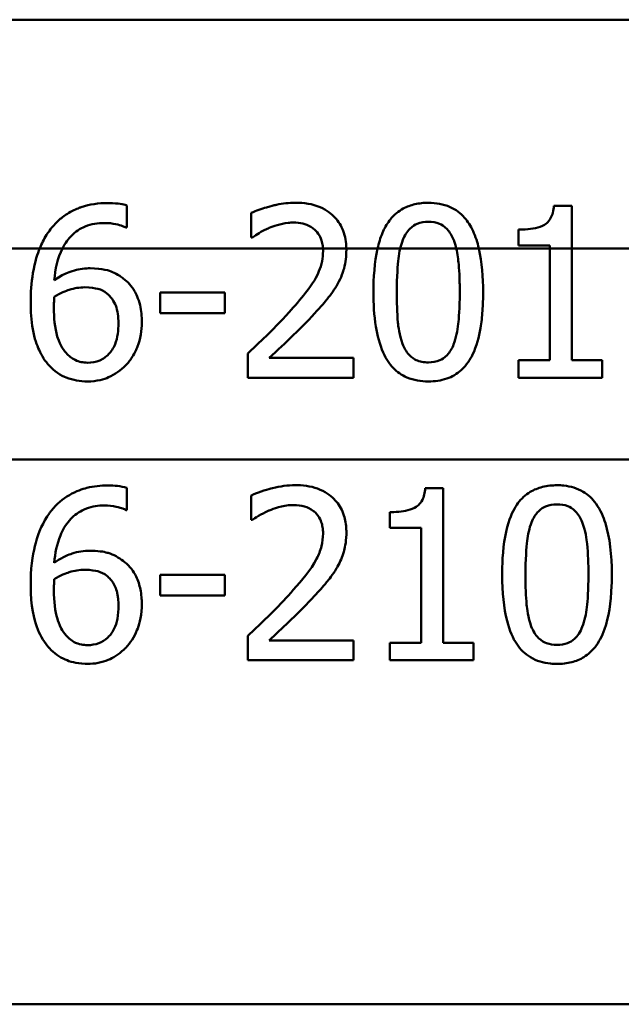
# Paper-space layout 'DS_2' of a CAD drawing. Units: millimetres. Extents: x 0 to 2100, y 0 to 2970.
# Drawn here: x 634 to 645, y 1485 to 1502 of the extents above; entities that cross this region are included whole.
import ezdxf

# ---------------------------------------------------------------- set-up
doc = ezdxf.new("R2010")
doc.units = ezdxf.units.MM
doc.header["$LTSCALE"] = 10
doc.layers.add('Visible Edges(ISO)', color=7, linetype='Continuous', lineweight=50)
doc.layers.add('Visible Tangent Edges(ISO)', color=7, linetype='Continuous', lineweight=50)

psp = doc.layouts.new('DS_2')

# ---------------------------------------------------------------- linework, layer by layer
at = {"layer": 'Visible Edges(ISO)'}
for p, q in [((680.785, 1502.191), (625.598, 1502.191)), ((636.294, 1498.556), (636.294, 1498.943)), ((643.764, 1498.938), (644.076, 1498.938)), ((644.076, 1498.191), (644.076, 1498.938)), ((638.469, 1498.812), (638.469, 1498.384)), ((636.294, 1498.556), (636.277, 1498.556)), ((638.491, 1498.384), (638.469, 1498.384)), ((643.144, 1498.52), (643.144, 1498.245)), ((643.689, 1498.245), (643.144, 1498.245)), ((643.689, 1498.245), (643.689, 1498.191)), ((643.689, 1498.191), (643.689, 1496.235)), ((644.076, 1496.235), (644.076, 1498.191)), ((636.872, 1497.423), (638.008, 1497.423)), ((636.872, 1497.423), (636.872, 1497.059)), ((638.008, 1497.059), (638.008, 1497.423)), ((638.008, 1497.059), (636.872, 1497.059)), ((638.406, 1496.354), (638.406, 1495.928)), ((638.783, 1496.276), (640.256, 1496.276)), ((640.256, 1495.928), (640.256, 1496.276)), ((643.144, 1496.235), (643.689, 1496.235)), ((643.144, 1496.235), (643.144, 1495.928)), ((644.076, 1496.235), (644.608, 1496.235)), ((644.608, 1495.928), (644.608, 1496.235)), ((640.256, 1495.928), (638.406, 1495.928)), ((644.608, 1495.928), (643.144, 1495.928)), ((636.294, 1493.617), (636.294, 1494.003)), ((641.513, 1493.999), (641.824, 1493.999)), ((641.824, 1491.295), (641.824, 1493.999)), ((638.469, 1493.872), (638.469, 1493.444)), ((636.294, 1493.617), (636.277, 1493.617)), ((640.893, 1493.58), (640.893, 1493.306)), ((638.491, 1493.444), (638.469, 1493.444)), ((641.438, 1493.306), (640.893, 1493.306)), ((641.438, 1493.306), (641.438, 1491.295)), ((636.872, 1492.484), (638.008, 1492.484)), ((636.872, 1492.484), (636.872, 1492.119)), ((638.008, 1492.119), (638.008, 1492.484)), ((638.008, 1492.119), (636.872, 1492.119)), ((638.406, 1491.414), (638.406, 1490.989)), ((638.783, 1491.336), (640.256, 1491.336)), ((640.256, 1490.989), (640.256, 1491.336)), ((640.893, 1491.295), (640.893, 1490.989)), ((640.893, 1491.295), (641.438, 1491.295)), ((641.824, 1491.295), (642.357, 1491.295)), ((642.357, 1490.989), (642.357, 1491.295)), ((640.256, 1490.989), (638.406, 1490.989)), ((642.357, 1490.989), (640.893, 1490.989))]:
    psp.add_line(p, q, dxfattribs=at)
for points, knots in [([(635.953, 1498.984), (635.799, 1498.984), (635.643, 1498.964), (635.486, 1498.91), (635.479, 1498.908), (635.434, 1498.892), (635.362, 1498.863), (635.217, 1498.777), (635.16, 1498.736), (635.044, 1498.633), (634.987, 1498.57), (634.937, 1498.5)], [-0.2005505, -0.2005505, -0.2005505, -0.2005505, -0.0824766, -0.0824766, -0.076862, -0.076862, -0.0469258, -0.0469258, -0.025783, -0.025783, 0, 0, 0, 0]), ([(636.294, 1498.943), (636.26, 1498.954), (636.185, 1498.975), (636.013, 1498.983), (635.983, 1498.984), (635.953, 1498.984)], [-0.05390922, -0.05390922, -0.05390922, -0.05390922, -0.00926265, -0.00926265, 0, 0, 0, 0]), ([(639.238, 1498.991), (639.128, 1498.991), (639.018, 1498.978), (638.903, 1498.953), (638.897, 1498.952), (638.872, 1498.946), (638.815, 1498.933), (638.691, 1498.896), (638.645, 1498.882), (638.558, 1498.851), (638.512, 1498.832), (638.469, 1498.812)], [-0.2094, -0.2094, -0.2094, -0.2094, -0.0622874, -0.0622874, -0.0546304, -0.0546304, -0.028901, -0.028901, -0.0144317, -0.0144317, 0, 0, 0, 0]), ([(640.132, 1498.191), (640.131, 1498.244), (640.126, 1498.297), (640.108, 1498.4), (640.095, 1498.45), (640.043, 1498.587), (639.994, 1498.665), (639.873, 1498.795), (639.791, 1498.863), (639.538, 1498.97), (639.388, 1498.991), (639.238, 1498.991)], [-0.1816897, -0.1816897, -0.1816897, -0.1816897, -0.1577776, -0.1577776, -0.1339712, -0.1339712, -0.0897773, -0.0897773, -0.0479225, -0.0479225, 0, 0, 0, 0]), ([(641.567, 1498.989), (641.488, 1498.989), (641.408, 1498.982), (641.26, 1498.948), (641.192, 1498.923), (641.042, 1498.842), (640.969, 1498.781), (640.899, 1498.696), (640.892, 1498.687), (640.836, 1498.612), (640.796, 1498.54), (640.727, 1498.376), (640.699, 1498.284), (640.678, 1498.191)], [-0.1365653, -0.1365653, -0.1365653, -0.1365653, -0.1108962, -0.1108962, -0.0880126, -0.0880126, -0.0580405, -0.0580405, -0.0545787, -0.0545787, -0.0294724, -0.0294724, -0.0009668, -0.0009668, -0.0009668, -0.0009668]), ([(642.449, 1498.191), (642.425, 1498.296), (642.392, 1498.398), (642.305, 1498.588), (642.256, 1498.665), (642.128, 1498.81), (642.044, 1498.872), (641.83, 1498.968), (641.7, 1498.989), (641.567, 1498.989)], [-0.1339801, -0.1339801, -0.1339801, -0.1339801, -0.1061514, -0.1061514, -0.0783831, -0.0783831, -0.0432999, -0.0432999, 0, 0, 0, 0]), ([(643.764, 1498.938), (643.761, 1498.897), (643.755, 1498.856), (643.735, 1498.782), (643.722, 1498.749), (643.687, 1498.686), (643.664, 1498.658), (643.621, 1498.621), (643.586, 1498.594), (643.418, 1498.534), (643.291, 1498.521), (643.162, 1498.52), (643.153, 1498.52), (643.144, 1498.52)], [-0.1973164, -0.1973164, -0.1973164, -0.1973164, -0.150367, -0.150367, -0.1100645, -0.1100645, -0.0677931, -0.0677931, -0.0425923, -0.0425923, -0.0028456, -0.0028456, 0, 0, 0, 0]), ([(635.165, 1498.191), (635.215, 1498.291), (635.271, 1498.361), (635.393, 1498.483), (635.473, 1498.537), (635.671, 1498.619), (635.785, 1498.636), (635.9, 1498.636)], [-0.08802652, -0.08802652, -0.08802652, -0.08802652, -0.06563259, -0.06563259, -0.03568959, -0.03568959, 0, 0, 0, 0]), ([(635.9, 1498.636), (636.056, 1498.636), (636.159, 1498.602), (636.236, 1498.575), (636.257, 1498.566), (636.277, 1498.556)], [-0.02571045, -0.02571045, -0.02571045, -0.02571045, -0.00679552, -0.00679552, 0, 0, 0, 0]), ([(638.491, 1498.384), (638.524, 1498.407), (638.613, 1498.469), (638.732, 1498.528), (638.758, 1498.539), (638.783, 1498.549)], [-0.04127712, -0.04127712, -0.04127712, -0.04127712, -0.00857484, -0.00857484, 0, 0, 0, 0]), ([(638.783, 1498.549), (638.855, 1498.579), (638.977, 1498.623), (639.144, 1498.642), (639.176, 1498.644), (639.209, 1498.644)], [-0.0532329, -0.0532329, -0.0532329, -0.0532329, -0.010256, -0.010256, 0, 0, 0, 0]), ([(639.209, 1498.644), (639.263, 1498.644), (639.318, 1498.638), (639.419, 1498.614), (639.465, 1498.596), (639.532, 1498.556), (639.554, 1498.54), (639.576, 1498.522)], [-0.04239081, -0.04239081, -0.04239081, -0.04239081, -0.02484763, -0.02484763, -0.00883987, -0.00883987, 0, 0, 0, 0]), ([(641.119, 1498.34), (641.135, 1498.378), (641.153, 1498.415), (641.194, 1498.48), (641.216, 1498.509), (641.288, 1498.581), (641.334, 1498.606), (641.433, 1498.647), (641.501, 1498.656), (641.567, 1498.656)], [-0.04827953, -0.04827953, -0.04827953, -0.04827953, -0.04071652, -0.04071652, -0.03383531, -0.03383531, -0.02151375, -0.02151375, 0, 0, 0, 0]), ([(641.567, 1498.656), (641.634, 1498.656), (641.702, 1498.646), (641.794, 1498.608), (641.844, 1498.582), (641.944, 1498.476), (641.98, 1498.413), (642.007, 1498.345)], [-0.09600309, -0.09600309, -0.09600309, -0.09600309, -0.04663299, -0.04663299, -0.02249642, -0.02249642, 0, 0, 0, 0]), ([(634.937, 1498.5), (634.92, 1498.476), (634.903, 1498.452), (634.841, 1498.352), (634.801, 1498.273), (634.767, 1498.191)], [-0.03653462, -0.03653462, -0.03653462, -0.03653462, -0.02762519, -0.02762519, -0.00101903, -0.00101903, -0.00101903, -0.00101903]), ([(639.576, 1498.522), (639.609, 1498.493), (639.637, 1498.459), (639.676, 1498.391), (639.697, 1498.347), (639.717, 1498.254), (639.721, 1498.223), (639.723, 1498.191)], [-0.05558106, -0.05558106, -0.05558106, -0.05558106, -0.02969357, -0.02969357, -0.01036222, -0.01036222, -0.00094147, -0.00094147, -0.00094147, -0.00094147]), ([(642.007, 1498.345), (642.008, 1498.341), (642.01, 1498.337), (642.029, 1498.287), (642.043, 1498.24), (642.054, 1498.191)], [-0.01718823, -0.01718823, -0.01718823, -0.01718823, -0.01586822, -0.01586822, -0.00096949, -0.00096949, -0.00096949, -0.00096949]), ([(634.767, 1498.191), (634.733, 1498.106), (634.683, 1497.964), (634.62, 1497.59), (634.609, 1497.417), (634.609, 1497.246)], [-0.1141069, -0.1141069, -0.1141069, -0.1141069, -0.0512665, -0.0512665, 0, 0, 0, 0]), ([(639.724, 1498.145), (639.724, 1498.085), (639.718, 1498.025), (639.694, 1497.906), (639.676, 1497.848), (639.615, 1497.699), (639.554, 1497.588), (639.329, 1497.299), (639.227, 1497.181), (639.131, 1497.076)], [-0.1946256, -0.1946256, -0.1946256, -0.1946256, -0.1539279, -0.1539279, -0.1124049, -0.1124049, -0.0441328, -0.0441328, 0, 0, 0, 0]), ([(639.977, 1497.567), (640.044, 1497.684), (640.076, 1497.787), (640.12, 1497.947), (640.132, 1498.057), (640.132, 1498.167)], [-0.0499881, -0.0499881, -0.0499881, -0.0499881, -0.03302532, -0.03302532, 0, 0, 0, 0]), ([(641.015, 1497.426), (641.015, 1497.706), (641.03, 1497.902), (641.05, 1498.072), (641.06, 1498.133), (641.074, 1498.191)], [-0.05189307, -0.05189307, -0.05189307, -0.05189307, -0.0183396, -0.0183396, -0.00024036, -0.00024036, -0.00024036, -0.00024036]), ([(642.054, 1498.191), (642.078, 1498.092), (642.089, 1497.995), (642.104, 1497.838), (642.108, 1497.761), (642.113, 1497.644), (642.114, 1497.601), (642.116, 1497.516), (642.116, 1497.472), (642.116, 1497.428)], [-0.07310328, -0.07310328, -0.07310328, -0.07310328, -0.04841369, -0.04841369, -0.02576021, -0.02576021, -0.01309123, -0.01309123, 0, 0, 0, 0]), ([(635.647, 1497.844), (635.629, 1497.844), (635.611, 1497.844), (635.54, 1497.84), (635.489, 1497.834), (635.379, 1497.811), (635.22, 1497.773), (635.022, 1497.635)], [-0.1623964, -0.1623964, -0.1623964, -0.1623964, -0.1396901, -0.1396901, -0.0740551, -0.0740551, 0, 0, 0, 0]), ([(636.228, 1497.666), (636.208, 1497.681), (636.187, 1497.696), (636.126, 1497.736), (636.083, 1497.759), (635.989, 1497.8), (635.872, 1497.844), (635.647, 1497.844)], [-0.1613812, -0.1613812, -0.1613812, -0.1613812, -0.1300355, -0.1300355, -0.0698521, -0.0698521, 0, 0, 0, 0]), ([(636.554, 1496.901), (636.554, 1497.001), (636.545, 1497.102), (636.494, 1497.318), (636.454, 1497.398), (636.374, 1497.534), (636.308, 1497.607), (636.228, 1497.666)], [-0.06167206, -0.06167206, -0.06167206, -0.06167206, -0.04765302, -0.04765302, -0.0306765, -0.0306765, 0, 0, 0, 0]), ([(639.576, 1497.054), (639.69, 1497.175), (639.767, 1497.269), (639.864, 1497.388), (639.925, 1497.474), (639.977, 1497.567)], [-0.04732775, -0.04732775, -0.04732775, -0.04732775, -0.03226869, -0.03226869, 0, 0, 0, 0]), ([(635.015, 1497.156), (635.015, 1497.189), (635.015, 1497.227), (635.019, 1497.289), (635.021, 1497.317), (635.022, 1497.346)], [-0.01843543, -0.01843543, -0.01843543, -0.01843543, -0.00852372, -0.00852372, 0, 0, 0, 0]), ([(635.022, 1497.346), (635.135, 1497.416), (635.226, 1497.45), (635.373, 1497.497), (635.464, 1497.511), (635.557, 1497.511)], [-0.04772939, -0.04772939, -0.04772939, -0.04772939, -0.02895628, -0.02895628, 0, 0, 0, 0]), ([(635.557, 1497.511), (635.658, 1497.511), (635.741, 1497.496), (635.843, 1497.469), (635.894, 1497.443), (635.941, 1497.406)], [-0.03288497, -0.03288497, -0.03288497, -0.03288497, -0.01822252, -0.01822252, 0, 0, 0, 0]), ([(635.941, 1497.406), (635.976, 1497.378), (636.007, 1497.346), (636.065, 1497.266), (636.084, 1497.225), (636.132, 1497.101), (636.145, 1496.993), (636.145, 1496.884)], [-0.05387619, -0.05387619, -0.05387619, -0.05387619, -0.04429831, -0.04429831, -0.03295838, -0.03295838, 0, 0, 0, 0]), ([(640.606, 1497.426), (640.606, 1497.227), (640.617, 1497.02), (640.674, 1496.67), (640.713, 1496.512), (640.832, 1496.245), (640.894, 1496.162), (641.018, 1496.031), (641.099, 1495.975), (641.31, 1495.884), (641.439, 1495.865), (641.567, 1495.865)], [-0.1604294, -0.1604294, -0.1604294, -0.1604294, -0.1254618, -0.1254618, -0.0978996, -0.0978996, -0.0733696, -0.0733696, -0.0416152, -0.0416152, 0, 0, 0, 0]), ([(641.117, 1496.521), (641.057, 1496.679), (641.04, 1496.832), (641.019, 1497.065), (641.015, 1497.259), (641.015, 1497.426)], [-0.07007888, -0.07007888, -0.07007888, -0.07007888, -0.05011269, -0.05011269, 0, 0, 0, 0]), ([(641.567, 1495.865), (641.676, 1495.865), (641.786, 1495.879), (641.982, 1495.948), (642.067, 1495.996), (642.238, 1496.15), (642.3, 1496.252), (642.41, 1496.477), (642.452, 1496.641), (642.495, 1496.897), (642.506, 1496.998), (642.521, 1497.207), (642.525, 1497.318), (642.525, 1497.428)], [-0.1859092, -0.1859092, -0.1859092, -0.1859092, -0.16133, -0.16133, -0.1394541, -0.1394541, -0.1112031, -0.1112031, -0.0628962, -0.0628962, -0.0329928, -0.0329928, 0, 0, 0, 0]), ([(642.116, 1497.428), (642.116, 1497.137), (642.1, 1496.963), (642.076, 1496.753), (642.052, 1496.624), (642.009, 1496.514)], [-0.06372283, -0.06372283, -0.06372283, -0.06372283, -0.03588566, -0.03588566, 0, 0, 0, 0]), ([(634.609, 1497.246), (634.609, 1497.091), (634.619, 1496.931), (634.676, 1496.612), (634.719, 1496.499), (634.802, 1496.315), (634.862, 1496.218), (634.939, 1496.137)], [-0.08546553, -0.08546553, -0.08546553, -0.08546553, -0.06103977, -0.06103977, -0.03413661, -0.03413661, 0, 0, 0, 0]), ([(635.229, 1496.363), (635.195, 1496.4), (635.167, 1496.442), (635.11, 1496.55), (635.087, 1496.617), (635.029, 1496.799), (635.015, 1496.98), (635.015, 1497.156)], [-0.0754666, -0.0754666, -0.0754666, -0.0754666, -0.06627307, -0.06627307, -0.05284558, -0.05284558, 0, 0, 0, 0]), ([(639.131, 1497.076), (638.977, 1496.906), (638.848, 1496.777), (638.586, 1496.524), (638.496, 1496.438), (638.406, 1496.354)], [-0.1127121, -0.1127121, -0.1127121, -0.1127121, -0.0381768, -0.0381768, 0, 0, 0, 0]), ([(638.783, 1496.276), (638.922, 1496.405), (639.097, 1496.571), (639.298, 1496.763), (639.441, 1496.907), (639.576, 1497.054)], [-0.08614359, -0.08614359, -0.08614359, -0.08614359, -0.06166747, -0.06166747, 0, 0, 0, 0]), ([(636.145, 1496.884), (636.145, 1496.761), (636.131, 1496.63), (636.055, 1496.44), (636.016, 1496.385), (635.928, 1496.295), (635.877, 1496.259), (635.75, 1496.205), (635.677, 1496.193), (635.603, 1496.193)], [-0.08893434, -0.08893434, -0.08893434, -0.08893434, -0.06122942, -0.06122942, -0.04268767, -0.04268767, -0.0229512, -0.0229512, 0, 0, 0, 0]), ([(636.272, 1496.147), (636.316, 1496.192), (636.354, 1496.241), (636.431, 1496.364), (636.46, 1496.43), (636.53, 1496.61), (636.554, 1496.754), (636.554, 1496.901)], [-0.06943563, -0.06943563, -0.06943563, -0.06943563, -0.05840436, -0.05840436, -0.04412321, -0.04412321, 0, 0, 0, 0]), ([(641.567, 1496.198), (641.528, 1496.198), (641.49, 1496.201), (641.418, 1496.215), (641.385, 1496.225), (641.328, 1496.251), (641.278, 1496.278), (641.178, 1496.389), (641.143, 1496.453), (641.117, 1496.521)], [-0.1103249, -0.1103249, -0.1103249, -0.1103249, -0.076548, -0.076548, -0.0464352, -0.0464352, -0.0222745, -0.0222745, 0, 0, 0, 0]), ([(642.009, 1496.514), (641.995, 1496.478), (641.979, 1496.443), (641.941, 1496.38), (641.92, 1496.352), (641.85, 1496.277), (641.802, 1496.251), (641.704, 1496.208), (641.635, 1496.198), (641.567, 1496.198)], [-0.04792743, -0.04792743, -0.04792743, -0.04792743, -0.04102663, -0.04102663, -0.03468296, -0.03468296, -0.02214458, -0.02214458, 0, 0, 0, 0]), ([(635.603, 1496.193), (635.565, 1496.193), (635.528, 1496.197), (635.463, 1496.211), (635.424, 1496.222), (635.326, 1496.269), (635.274, 1496.314), (635.229, 1496.363)], [-0.05129559, -0.05129559, -0.05129559, -0.05129559, -0.03359906, -0.03359906, -0.02040324, -0.02040324, 0, 0, 0, 0]), ([(635.601, 1495.865), (635.774, 1495.865), (635.895, 1495.905), (636.084, 1495.986), (636.184, 1496.057), (636.272, 1496.147)], [-0.06370028, -0.06370028, -0.06370028, -0.06370028, -0.03845819, -0.03845819, 0, 0, 0, 0]), ([(634.939, 1496.137), (634.981, 1496.093), (635.026, 1496.053), (635.136, 1495.976), (635.192, 1495.95), (635.35, 1495.885), (635.475, 1495.865), (635.601, 1495.865)], [-0.06403345, -0.06403345, -0.06403345, -0.06403345, -0.05285402, -0.05285402, -0.039242, -0.039242, 0, 0, 0, 0]), ([(635.953, 1494.045), (635.833, 1494.045), (635.712, 1494.033), (635.515, 1493.984), (635.407, 1493.949), (635.166, 1493.809), (635.061, 1493.72), (634.961, 1493.593), (634.949, 1493.577), (634.937, 1493.561)], [-0.1543312, -0.1543312, -0.1543312, -0.1543312, -0.0909891, -0.0909891, -0.0486563, -0.0486563, -0.0060259, -0.0060259, 0, 0, 0, 0]), ([(636.294, 1494.003), (636.188, 1494.039), (636.06, 1494.044), (635.968, 1494.045), (635.96, 1494.045), (635.953, 1494.045)], [-0.0288576, -0.0288576, -0.0288576, -0.0288576, -0.00224333, -0.00224333, 0, 0, 0, 0]), ([(639.238, 1494.052), (639.105, 1494.052), (638.971, 1494.032), (638.771, 1493.981), (638.619, 1493.94), (638.489, 1493.881), (638.479, 1493.877), (638.469, 1493.872)], [-0.1215581, -0.1215581, -0.1215581, -0.1215581, -0.0444691, -0.0444691, -0.0033444, -0.0033444, 0, 0, 0, 0]), ([(640.132, 1493.228), (640.132, 1493.245), (640.132, 1493.261), (640.128, 1493.362), (640.115, 1493.444), (640.06, 1493.612), (640.017, 1493.691), (639.907, 1493.824), (639.832, 1493.895), (639.6, 1494.012), (639.466, 1494.041), (639.3, 1494.051), (639.269, 1494.052), (639.238, 1494.052)], [-0.1839402, -0.1839402, -0.1839402, -0.1839402, -0.1761098, -0.1761098, -0.1367165, -0.1367165, -0.0925368, -0.0925368, -0.0530306, -0.0530306, -0.0099614, -0.0099614, 0, 0, 0, 0]), ([(641.513, 1493.999), (641.51, 1493.961), (641.505, 1493.922), (641.487, 1493.853), (641.476, 1493.822), (641.444, 1493.758), (641.422, 1493.728), (641.376, 1493.686), (641.343, 1493.66), (641.189, 1493.6), (641.075, 1493.586), (640.94, 1493.581), (640.917, 1493.58), (640.893, 1493.58)], [-0.1739123, -0.1739123, -0.1739123, -0.1739123, -0.137247, -0.137247, -0.105219, -0.105219, -0.0679634, -0.0679634, -0.0436669, -0.0436669, -0.0075513, -0.0075513, 0, 0, 0, 0]), ([(643.818, 1494.05), (643.733, 1494.05), (643.646, 1494.041), (643.488, 1494.001), (643.416, 1493.973), (643.266, 1493.882), (643.194, 1493.816), (643.08, 1493.662), (643.018, 1493.555), (642.905, 1493.193), (642.871, 1492.95), (642.859, 1492.612), (642.858, 1492.549), (642.858, 1492.486)], [-0.3760486, -0.3760486, -0.3760486, -0.3760486, -0.3072772, -0.3072772, -0.2458652, -0.2458652, -0.1712626, -0.1712626, -0.1032035, -0.1032035, -0.0192729, -0.0192729, 0, 0, 0, 0]), ([(644.776, 1492.489), (644.776, 1492.834), (644.742, 1493.138), (644.63, 1493.492), (644.58, 1493.617), (644.437, 1493.814), (644.362, 1493.884), (644.17, 1493.998), (644.056, 1494.031), (643.898, 1494.048), (643.858, 1494.05), (643.818, 1494.05)], [-0.229518, -0.229518, -0.229518, -0.229518, -0.1304781, -0.1304781, -0.0870344, -0.0870344, -0.0530427, -0.0530427, -0.0133596, -0.0133596, 0, 0, 0, 0]), ([(634.937, 1493.561), (634.825, 1493.405), (634.748, 1493.23), (634.657, 1492.898), (634.616, 1492.683), (634.609, 1492.361), (634.609, 1492.334), (634.609, 1492.306)], [-0.2125371, -0.2125371, -0.2125371, -0.2125371, -0.0989858, -0.0989858, -0.0083342, -0.0083342, 0, 0, 0, 0]), ([(635.022, 1492.695), (635.036, 1492.856), (635.067, 1493.022), (635.168, 1493.268), (635.219, 1493.358), (635.347, 1493.503), (635.421, 1493.564), (635.608, 1493.66), (635.713, 1493.686), (635.847, 1493.696), (635.873, 1493.697), (635.9, 1493.697)], [-0.1632329, -0.1632329, -0.1632329, -0.1632329, -0.1078502, -0.1078502, -0.07265, -0.07265, -0.0416941, -0.0416941, -0.0082761, -0.0082761, 0, 0, 0, 0]), ([(635.9, 1493.697), (635.97, 1493.697), (636.039, 1493.69), (636.14, 1493.667), (636.21, 1493.649), (636.268, 1493.621), (636.272, 1493.619), (636.277, 1493.617)], [-0.05936332, -0.05936332, -0.05936332, -0.05936332, -0.02021155, -0.02021155, -0.0014844, -0.0014844, 0, 0, 0, 0]), ([(638.491, 1493.444), (638.53, 1493.471), (638.64, 1493.549), (638.77, 1493.604), (638.777, 1493.607), (638.783, 1493.61)], [-0.04405519, -0.04405519, -0.04405519, -0.04405519, -0.00215459, -0.00215459, 0, 0, 0, 0]), ([(638.783, 1493.61), (638.855, 1493.639), (639.006, 1493.699), (639.192, 1493.704), (639.2, 1493.704), (639.209, 1493.704)], [-0.05932044, -0.05932044, -0.05932044, -0.05932044, -0.00259102, -0.00259102, 0, 0, 0, 0]), ([(639.209, 1493.704), (639.274, 1493.704), (639.34, 1493.696), (639.449, 1493.663), (639.505, 1493.639), (639.565, 1493.592), (639.57, 1493.587), (639.576, 1493.583)], [-0.05348216, -0.05348216, -0.05348216, -0.05348216, -0.02423243, -0.02423243, -0.0022505, -0.0022505, 0, 0, 0, 0]), ([(639.576, 1493.583), (639.585, 1493.575), (639.594, 1493.567), (639.646, 1493.512), (639.671, 1493.462), (639.697, 1493.398), (639.705, 1493.37), (639.714, 1493.325), (639.717, 1493.309), (639.72, 1493.282), (639.721, 1493.272), (639.723, 1493.243), (639.724, 1493.224), (639.724, 1493.206)], [-0.03723633, -0.03723633, -0.03723633, -0.03723633, -0.03491512, -0.03491512, -0.0228052, -0.0228052, -0.013815, -0.013815, -0.00882234, -0.00882234, -0.0056083, -0.0056083, 0, 0, 0, 0]), ([(643.371, 1493.4), (643.386, 1493.438), (643.403, 1493.474), (643.444, 1493.539), (643.466, 1493.568), (643.538, 1493.641), (643.584, 1493.666), (643.682, 1493.707), (643.751, 1493.716), (643.818, 1493.716)], [-0.04812729, -0.04812729, -0.04812729, -0.04812729, -0.04099572, -0.04099572, -0.03445749, -0.03445749, -0.02235571, -0.02235571, 0, 0, 0, 0]), ([(643.818, 1493.716), (643.882, 1493.716), (643.946, 1493.708), (644.041, 1493.671), (644.09, 1493.646), (644.192, 1493.541), (644.23, 1493.476), (644.258, 1493.405)], [-0.08699915, -0.08699915, -0.08699915, -0.08699915, -0.04744617, -0.04744617, -0.0237546, -0.0237546, 0, 0, 0, 0]), ([(643.266, 1492.486), (643.266, 1492.75), (643.28, 1492.955), (643.309, 1493.187), (643.331, 1493.301), (643.371, 1493.4)], [-0.07040875, -0.07040875, -0.07040875, -0.07040875, -0.03230085, -0.03230085, 0, 0, 0, 0]), ([(644.258, 1493.405), (644.315, 1493.263), (644.335, 1493.103), (644.362, 1492.852), (644.367, 1492.666), (644.367, 1492.489)], [-0.07914407, -0.07914407, -0.07914407, -0.07914407, -0.05456119, -0.05456119, 0, 0, 0, 0]), ([(639.977, 1492.627), (640.024, 1492.709), (640.06, 1492.795), (640.103, 1492.942), (640.128, 1493.04), (640.132, 1493.201), (640.132, 1493.214), (640.132, 1493.228)], [-0.1193565, -0.1193565, -0.1193565, -0.1193565, -0.0485427, -0.0485427, -0.0040819, -0.0040819, 0, 0, 0, 0]), ([(639.724, 1493.206), (639.724, 1493.13), (639.715, 1493.056), (639.677, 1492.906), (639.648, 1492.834), (639.507, 1492.562), (639.355, 1492.388), (639.18, 1492.191), (639.155, 1492.163), (639.131, 1492.136)], [-0.1256331, -0.1256331, -0.1256331, -0.1256331, -0.1027449, -0.1027449, -0.079268, -0.079268, -0.0109881, -0.0109881, 0, 0, 0, 0]), ([(635.647, 1492.904), (635.541, 1492.904), (635.435, 1492.89), (635.278, 1492.837), (635.177, 1492.798), (635.042, 1492.709), (635.032, 1492.702), (635.022, 1492.695)], [-0.1338747, -0.1338747, -0.1338747, -0.1338747, -0.0487232, -0.0487232, -0.0037159, -0.0037159, 0, 0, 0, 0]), ([(636.228, 1492.727), (636.15, 1492.785), (636.061, 1492.837), (635.921, 1492.879), (635.83, 1492.901), (635.672, 1492.904), (635.659, 1492.904), (635.647, 1492.904)], [-0.1412889, -0.1412889, -0.1412889, -0.1412889, -0.0494486, -0.0494486, -0.0038492, -0.0038492, 0, 0, 0, 0]), ([(636.554, 1491.961), (636.554, 1491.983), (636.553, 1492.006), (636.551, 1492.05), (636.55, 1492.071), (636.544, 1492.139), (636.538, 1492.184), (636.513, 1492.306), (636.489, 1492.383), (636.407, 1492.55), (636.343, 1492.631), (636.251, 1492.709), (636.24, 1492.718), (636.228, 1492.727)], [-0.09093058, -0.09093058, -0.09093058, -0.09093058, -0.08403357, -0.08403357, -0.07724541, -0.07724541, -0.06308506, -0.06308506, -0.03816735, -0.03816735, -0.00467855, -0.00467855, 0, 0, 0, 0]), ([(635.022, 1492.406), (635.135, 1492.476), (635.226, 1492.51), (635.373, 1492.558), (635.464, 1492.571), (635.557, 1492.571)], [-0.04729173, -0.04729173, -0.04729173, -0.04729173, -0.0287693, -0.0287693, 0, 0, 0, 0]), ([(635.557, 1492.571), (635.663, 1492.571), (635.745, 1492.555), (635.84, 1492.531), (635.894, 1492.504), (635.941, 1492.467)], [-0.0311221, -0.0311221, -0.0311221, -0.0311221, -0.01923374, -0.01923374, 0, 0, 0, 0]), ([(639.576, 1492.114), (639.648, 1492.192), (639.718, 1492.271), (639.824, 1492.398), (639.893, 1492.484), (639.966, 1492.607), (639.971, 1492.617), (639.977, 1492.627)], [-0.113914, -0.113914, -0.113914, -0.113914, -0.042987, -0.042987, -0.0034332, -0.0034332, 0, 0, 0, 0]), ([(635.015, 1492.216), (635.015, 1492.251), (635.015, 1492.286), (635.019, 1492.349), (635.021, 1492.378), (635.022, 1492.406)], [-0.01942257, -0.01942257, -0.01942257, -0.01942257, -0.00870225, -0.00870225, 0, 0, 0, 0]), ([(635.941, 1492.467), (635.952, 1492.458), (635.963, 1492.448), (636.022, 1492.392), (636.061, 1492.337), (636.102, 1492.242), (636.113, 1492.208), (636.126, 1492.153), (636.13, 1492.133), (636.136, 1492.098), (636.137, 1492.084), (636.143, 1492.029), (636.145, 1491.986), (636.145, 1491.944)], [-0.06071474, -0.06071474, -0.06071474, -0.06071474, -0.05621573, -0.05621573, -0.03508409, -0.03508409, -0.02397564, -0.02397564, -0.01749442, -0.01749442, -0.0130535, -0.0130535, 0, 0, 0, 0]), ([(642.858, 1492.486), (642.858, 1492.175), (642.885, 1491.904), (642.987, 1491.505), (643.047, 1491.373), (643.177, 1491.179), (643.256, 1491.101), (643.458, 1490.978), (643.577, 1490.943), (643.742, 1490.927), (643.78, 1490.926), (643.818, 1490.926)], [-0.1900305, -0.1900305, -0.1900305, -0.1900305, -0.1368901, -0.1368901, -0.0959403, -0.0959403, -0.0562772, -0.0562772, -0.0126733, -0.0126733, 0, 0, 0, 0]), ([(643.368, 1491.582), (643.307, 1491.741), (643.292, 1491.893), (643.272, 1492.103), (643.266, 1492.278), (643.266, 1492.486)], [-0.09304056, -0.09304056, -0.09304056, -0.09304056, -0.06396527, -0.06396527, 0, 0, 0, 0]), ([(643.818, 1490.926), (643.902, 1490.926), (643.989, 1490.934), (644.148, 1490.975), (644.221, 1491.004), (644.363, 1491.092), (644.428, 1491.151), (644.546, 1491.301), (644.603, 1491.402), (644.721, 1491.74), (644.76, 1491.996), (644.775, 1492.357), (644.776, 1492.423), (644.776, 1492.489)], [-0.3214589, -0.3214589, -0.3214589, -0.3214589, -0.2677756, -0.2677756, -0.2207431, -0.2207431, -0.1697521, -0.1697521, -0.1113079, -0.1113079, -0.020246, -0.020246, 0, 0, 0, 0]), ([(644.367, 1492.489), (644.367, 1492.221), (644.353, 1492.032), (644.325, 1491.804), (644.302, 1491.681), (644.26, 1491.575)], [-0.07077036, -0.07077036, -0.07077036, -0.07077036, -0.03443586, -0.03443586, 0, 0, 0, 0]), ([(634.609, 1492.306), (634.609, 1491.924), (634.672, 1491.698), (634.762, 1491.45), (634.824, 1491.331), (634.918, 1491.221), (634.929, 1491.209), (634.939, 1491.198)], [-0.08986691, -0.08986691, -0.08986691, -0.08986691, -0.04762225, -0.04762225, -0.00505584, -0.00505584, 0, 0, 0, 0]), ([(635.229, 1491.424), (635.195, 1491.46), (635.167, 1491.502), (635.11, 1491.611), (635.087, 1491.678), (635.034, 1491.846), (635.015, 1492.016), (635.015, 1492.216)], [-0.09065735, -0.09065735, -0.09065735, -0.09065735, -0.07903458, -0.07903458, -0.06189465, -0.06189465, 0, 0, 0, 0]), ([(639.131, 1492.136), (638.867, 1491.846), (638.625, 1491.62), (638.435, 1491.441), (638.42, 1491.428), (638.406, 1491.414)], [-0.07833456, -0.07833456, -0.07833456, -0.07833456, -0.00584603, -0.00584603, 0, 0, 0, 0]), ([(638.783, 1491.336), (638.895, 1491.44), (639.008, 1491.548), (639.248, 1491.776), (639.386, 1491.911), (639.547, 1492.083), (639.561, 1492.099), (639.576, 1492.114)], [-0.1354832, -0.1354832, -0.1354832, -0.1354832, -0.0708619, -0.0708619, -0.0063229, -0.0063229, 0, 0, 0, 0]), ([(636.145, 1491.944), (636.145, 1491.869), (636.14, 1491.791), (636.113, 1491.653), (636.095, 1491.591), (636.03, 1491.461), (635.988, 1491.414), (635.907, 1491.341), (635.858, 1491.31), (635.739, 1491.264), (635.671, 1491.254), (635.603, 1491.254)], [-0.08096367, -0.08096367, -0.08096367, -0.08096367, -0.06626838, -0.06626838, -0.05401995, -0.05401995, -0.03873063, -0.03873063, -0.02110115, -0.02110115, 0, 0, 0, 0]), ([(636.272, 1491.208), (636.313, 1491.25), (636.35, 1491.297), (636.416, 1491.4), (636.445, 1491.456), (636.503, 1491.596), (636.546, 1491.727), (636.553, 1491.929), (636.554, 1491.945), (636.554, 1491.961)], [-0.142087, -0.142087, -0.142087, -0.142087, -0.1037637, -0.1037637, -0.0627395, -0.0627395, -0.0050476, -0.0050476, 0, 0, 0, 0]), ([(643.818, 1491.259), (643.754, 1491.259), (643.691, 1491.267), (643.594, 1491.303), (643.545, 1491.328), (643.438, 1491.434), (643.397, 1491.504), (643.368, 1491.582)], [-0.08890749, -0.08890749, -0.08890749, -0.08890749, -0.05236144, -0.05236144, -0.0277081, -0.0277081, 0, 0, 0, 0]), ([(644.26, 1491.575), (644.244, 1491.533), (644.224, 1491.491), (644.177, 1491.419), (644.151, 1491.388), (644.085, 1491.33), (644.046, 1491.306), (643.943, 1491.267), (643.879, 1491.259), (643.818, 1491.259)], [-0.06071483, -0.06071483, -0.06071483, -0.06071483, -0.04710403, -0.04710403, -0.03488533, -0.03488533, -0.02038315, -0.02038315, 0, 0, 0, 0]), ([(635.603, 1491.254), (635.567, 1491.254), (635.531, 1491.257), (635.445, 1491.275), (635.409, 1491.29), (635.331, 1491.325), (635.275, 1491.372), (635.229, 1491.424)], [-0.03098499, -0.03098499, -0.03098499, -0.03098499, -0.02760756, -0.02760756, -0.02272229, -0.02272229, 0, 0, 0, 0]), ([(634.939, 1491.198), (635.017, 1491.114), (635.109, 1491.047), (635.29, 1490.968), (635.402, 1490.932), (635.574, 1490.926), (635.587, 1490.926), (635.601, 1490.926)], [-0.1237029, -0.1237029, -0.1237029, -0.1237029, -0.0535128, -0.0535128, -0.0042303, -0.0042303, 0, 0, 0, 0]), ([(635.601, 1490.926), (635.665, 1490.926), (635.729, 1490.931), (635.852, 1490.955), (635.91, 1490.972), (636.047, 1491.03), (636.144, 1491.084), (636.253, 1491.189), (636.263, 1491.198), (636.272, 1491.208)], [-0.1056474, -0.1056474, -0.1056474, -0.1056474, -0.0744648, -0.0744648, -0.0452291, -0.0452291, -0.003971, -0.003971, 0, 0, 0, 0])]:
    psp.add_open_spline(points, degree=3, knots=knots, dxfattribs=at)
for points in [[(641.074, 1498.191), (641.086, 1498.242), (641.1, 1498.292), (641.119, 1498.34)], [(635.022, 1497.635), (635.039, 1497.825), (635.079, 1498.022), (635.165, 1498.191)], [(639.723, 1498.191), (639.723, 1498.176), (639.724, 1498.161), (639.724, 1498.145)], [(640.132, 1498.167), (640.132, 1498.175), (640.132, 1498.183), (640.132, 1498.191)], [(640.678, 1498.191), (640.623, 1497.948), (640.606, 1497.675), (640.606, 1497.426)], [(642.525, 1497.428), (642.525, 1497.678), (642.507, 1497.949), (642.449, 1498.191)]]:
    psp.add_open_spline(points, degree=3, dxfattribs=at)
at = {"layer": 'Visible Tangent Edges(ISO)'}
for p, q in [((634.767, 1498.191), (632.948, 1498.191)), ((635.165, 1498.191), (634.767, 1498.191)), ((639.723, 1498.191), (635.165, 1498.191)), ((640.132, 1498.191), (639.723, 1498.191)), ((640.678, 1498.191), (640.132, 1498.191)), ((641.074, 1498.191), (640.678, 1498.191)), ((642.054, 1498.191), (641.074, 1498.191)), ((642.449, 1498.191), (642.054, 1498.191)), ((643.689, 1498.191), (642.449, 1498.191)), ((644.076, 1498.191), (643.689, 1498.191)), ((646.476, 1498.191), (644.076, 1498.191)), ((670.585, 1494.501), (626.458, 1494.501)), ((663.621, 1484.973), (623.271, 1484.973))]:
    psp.add_line(p, q, dxfattribs=at)

doc.saveas('drawing.dxf')
